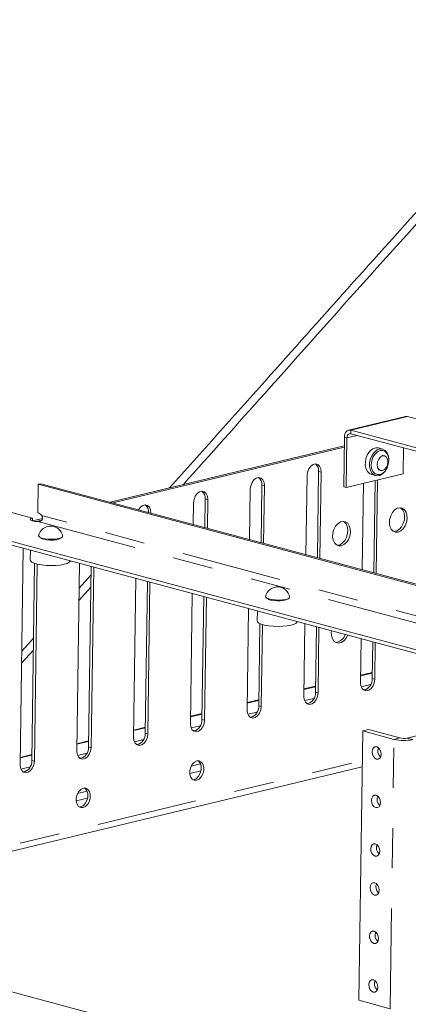
# Model space of a CAD drawing. Units: inches. Extents: x 0.3 to 21.8, y 0.2 to 16.9.
# Drawn here: x 17.3 to 18.2, y 11 to 13.5 of the extents above; entities that cross this region are included whole.
import ezdxf

# ---------------------------------------------------------------- set-up
doc = ezdxf.new("R2010")
doc.units = ezdxf.units.IN
doc.header["$MEASUREMENT"] = 0
doc.linetypes.add('PHANTOM', pattern=[0.5, 0.25, -0.05, 0.05, -0.05, 0.05, -0.05])

msp = doc.modelspace()

# ---------------------------------------------------------------- linework, layer by layer
at = {"color": 7, "linetype": 'Continuous', "lineweight": 15}
for p, q in [((18.2136, 12.5015), (18.0722, 12.4674)), ((18.2191, 12.5014), (18.2742, 12.4866)), ((19.443, 12.0928), (18.0776, 12.4586)), ((19.45, 12.0996), (18.0777, 12.4673)), ((18.0599, 12.3265), (18.0617, 12.45)), ((18.0663, 12.3248), (18.0681, 12.4483)), ((17.4782, 12.2878), (18.0614, 12.4283)), ((17.4846, 12.2861), (18.0613, 12.4251)), ((18.1571, 12.4201), (18.1465, 12.423)), ((18.2086, 12.4235), (18.2077, 12.3588)), ((18.1615, 12.4034), (18.1553, 12.4051)), ((18.1723, 12.3926), (18.1723, 12.3937)), ((17.9944, 12.1495), (17.9975, 12.3647)), ((18.0008, 12.1478), (18.0039, 12.363)), ((18.2077, 12.3588), (18.0663, 12.3248)), ((18.1455, 12.3684), (18.1517, 12.3667)), ((18.1659, 12.3697), (18.1665, 12.3707)), ((17.3053, 12.3341), (17.2989, 12.3326)), ((17.3053, 12.3341), (18.642, 11.976)), ((17.9685, 12.3545), (17.9657, 12.1572)), ((18.1092, 12.3351), (18.106, 12.1196)), ((18.1289, 12.3573), (18.1395, 12.3545)), ((18.1348, 12.1119), (18.1381, 12.3421)), ((18.1411, 12.1102), (18.1445, 12.3436)), ((17.2979, 12.2622), (17.2989, 12.3326)), ((17.2989, 12.3326), (18.6356, 11.9745)), ((17.8271, 12.3204), (17.8253, 12.1948)), ((17.854, 12.1871), (17.8561, 12.3307)), ((17.8604, 12.1854), (17.8625, 12.329)), ((18.0599, 12.3265), (18.0663, 12.3248)), ((17.6857, 12.2864), (17.685, 12.2324)), ((17.7137, 12.2247), (17.7147, 12.2966)), ((17.7201, 12.223), (17.7211, 12.2949)), ((17.2293, 12.2629), (17.2844, 12.2481)), ((17.5731, 12.2645), (17.5715, 12.2628)), ((17.5733, 12.2623), (17.5733, 12.2625)), ((17.5797, 12.2606), (17.5797, 12.2608)), ((17.2844, 12.2481), (17.2843, 12.2414)), ((17.285, 12.2412), (17.3093, 12.2471)), ((17.2933, 12.24), (17.3076, 12.2435)), ((18.5612, 11.8254), (17.0878, 12.2201)), ((18.5613, 11.8341), (17.088, 12.2288)), ((17.3051, 12.1994), (17.3051, 12.1991)), ((17.3541, 12.1984), (17.3541, 12.1987)), ((17.2614, 12.1736), (17.2536, 11.6341)), ((17.2792, 12.1689), (17.2788, 12.1437)), ((17.2826, 11.6444), (17.2897, 12.1356)), ((17.289, 11.6427), (17.2961, 12.1338)), ((17.4018, 12.136), (17.395, 11.6682)), ((17.424, 11.6784), (17.4305, 12.1283)), ((17.4303, 11.6767), (17.4369, 12.1266)), ((17.4302, 12.1065), (17.4009, 12.074)), ((17.5421, 12.0984), (17.5364, 11.7023)), ((17.5654, 11.7125), (17.5708, 12.0907)), ((17.5717, 11.7108), (17.5772, 12.089)), ((17.4004, 12.044), (17.4297, 12.0761)), ((17.6825, 12.0608), (17.6778, 11.7363)), ((17.7068, 11.7466), (17.7112, 12.0531)), ((17.7131, 11.7449), (17.7176, 12.0514)), ((17.8708, 12.0478), (17.8708, 12.0476)), ((17.9198, 12.0469), (17.9198, 12.0471)), ((17.8228, 12.0232), (17.8192, 11.7704)), ((17.8449, 12.0173), (17.8445, 11.9922)), ((17.8482, 11.7806), (17.8511, 11.9857)), ((17.8545, 11.7789), (17.8575, 11.9834)), ((17.9632, 11.9856), (17.9606, 11.8045)), ((17.9896, 11.8147), (17.9919, 11.9779)), ((17.9959, 11.813), (17.9983, 11.9762)), ((17.287, 11.9492), (17.2577, 11.9174)), ((18.1036, 11.948), (18.102, 11.8385)), ((17.2573, 11.8874), (17.2866, 11.9195)), ((18.131, 11.8488), (18.1323, 11.9403)), ((18.1373, 11.8471), (18.1386, 11.9386)), ((18.1312, 11.8639), (18.1022, 11.857)), ((17.9898, 11.8299), (17.9608, 11.8229)), ((18.1273, 11.8336), (18.1038, 11.8279)), ((18.1182, 11.8227), (18.1092, 11.8205)), ((17.8484, 11.7958), (17.8194, 11.7888)), ((17.9859, 11.7995), (17.9624, 11.7938)), ((17.9768, 11.7886), (17.9679, 11.7865)), ((17.707, 11.7617), (17.6781, 11.7548)), ((17.8445, 11.7654), (17.821, 11.7598)), ((17.8354, 11.7546), (17.8265, 11.7524)), ((17.5656, 11.7277), (17.5367, 11.7207)), ((17.7031, 11.7313), (17.6796, 11.7257)), ((18.1215, 11.7218), (18.1072, 11.7184)), ((18.1995, 11.7009), (18.1215, 11.7218)), ((18.3359, 11.729), (18.2182, 11.7006)), ((17.5617, 11.6973), (17.5382, 11.6916)), ((17.694, 11.7205), (17.6851, 11.7183)), ((18.0975, 11.0475), (18.1072, 11.7184)), ((18.1852, 11.6974), (18.1072, 11.7184)), ((17.4242, 11.6936), (17.3953, 11.6866)), ((17.5526, 11.6864), (17.5437, 11.6843)), ((17.2828, 11.6595), (17.2539, 11.6525)), ((17.4203, 11.6632), (17.3968, 11.6576)), ((17.4112, 11.6524), (17.4023, 11.6502)), ((16.6959, 11.2895), (18.1059, 11.6292)), ((17.2789, 11.6291), (17.2554, 11.6235)), ((17.2698, 11.6183), (17.2609, 11.6161)), ((16.1546, 11.3572), (17.9184, 10.8847)), ((18.1755, 11.0266), (18.0975, 11.0475))]:
    msp.add_line(p, q, dxfattribs=at)
at = {"color": 8, "linetype": 'PHANTOM', "lineweight": 0}
for p, q in [((18.2191, 12.5014), (18.0777, 12.4673)), ((18.0776, 12.4586), (18.0777, 12.4673)), ((18.0681, 12.4483), (18.0617, 12.45)), ((18.0681, 12.4483), (18.0932, 12.4544)), ((17.9975, 12.3647), (18.0039, 12.363)), ((17.8561, 12.3307), (17.8625, 12.329)), ((17.7147, 12.2966), (17.7211, 12.2949)), ((17.5733, 12.2625), (17.5797, 12.2608)), ((17.2977, 12.2398), (18.6156, 11.8867)), ((18.6255, 11.9016), (17.3068, 12.2549)), ((18.1311, 11.8625), (18.1022, 11.8555)), ((18.131, 11.8488), (18.1373, 11.8471)), ((17.9898, 11.8284), (17.9608, 11.8214)), ((17.8484, 11.7943), (17.8194, 11.7874)), ((17.9896, 11.8147), (17.9959, 11.813)), ((17.8482, 11.7806), (17.8545, 11.7789)), ((17.707, 11.7603), (17.678, 11.7533)), ((17.7068, 11.7466), (17.7131, 11.7449)), ((17.5656, 11.7262), (17.5366, 11.7192)), ((17.5654, 11.7125), (17.5717, 11.7108)), ((18.1755, 11.0266), (18.1852, 11.6974)), ((18.1852, 11.6974), (18.1995, 11.7009)), ((18.2182, 11.7006), (18.2324, 11.6968)), ((17.4242, 11.6921), (17.3952, 11.6852)), ((17.424, 11.6784), (17.4303, 11.6767)), ((17.2828, 11.6581), (17.2539, 11.6511)), ((18.1507, 11.6549), (18.1523, 11.6553)), ((16.7186, 11.3098), (18.1061, 11.6441)), ((17.2826, 11.6444), (17.289, 11.6427)), ((17.7033, 11.6362), (17.6796, 11.6305)), ((17.6762, 11.6122), (17.7043, 11.6189)), ((17.3934, 11.544), (17.4215, 11.5508)), ((17.4205, 11.568), (17.3968, 11.5623))]:
    msp.add_line(p, q, dxfattribs=at)
at = {"color": 7, "linetype": 'Continuous', "lineweight": 15, "flags": 128}
for points in [[(18.2136, 12.5015), (18.216, 12.5018), (18.2191, 12.5014)], [(18.0777, 12.4673), (18.0746, 12.4677), (18.0717, 12.4673), (18.0689, 12.466), (18.0665, 12.464), (18.0645, 12.4613), (18.063, 12.4579), (18.0621, 12.4541), (18.0617, 12.45)], [(18.0776, 12.4586), (18.0758, 12.4588), (18.074, 12.4586), (18.0724, 12.4578), (18.0709, 12.4566), (18.0697, 12.455), (18.0688, 12.453), (18.0683, 12.4508), (18.0681, 12.4483)], [(18.1465, 12.423), (18.1399, 12.4234), (18.1328, 12.4209), (18.1261, 12.4157), (18.1204, 12.4083), (18.1162, 12.3992), (18.114, 12.3893), (18.1138, 12.3795), (18.1158, 12.3707), (18.1197, 12.3635), (18.1252, 12.3588), (18.1289, 12.3573)], [(18.1723, 12.3931), (18.1714, 12.4025), (18.1684, 12.4106), (18.1636, 12.4166), (18.1575, 12.42), (18.1506, 12.4205), (18.1434, 12.4181), (18.1367, 12.4129), (18.131, 12.4054), (18.1268, 12.3963), (18.1246, 12.3865), (18.1244, 12.3767), (18.1264, 12.3678), (18.1303, 12.3607), (18.1359, 12.3559), (18.1425, 12.354), (18.1496, 12.3549), (18.1566, 12.3588), (18.1629, 12.3652), (18.1659, 12.3697)], [(18.1723, 12.392), (18.1714, 12.401), (18.1684, 12.4086), (18.1636, 12.4141), (18.1576, 12.4169), (18.1508, 12.4167), (18.144, 12.4136), (18.1379, 12.4079), (18.1329, 12.4001), (18.1297, 12.391), (18.1285, 12.3814), (18.1294, 12.3724), (18.1324, 12.3648), (18.1372, 12.3594), (18.1432, 12.3566), (18.15, 12.3567), (18.1568, 12.3598), (18.1629, 12.3656), (18.1679, 12.3734), (18.1711, 12.3825), (18.1723, 12.392)], [(18.0039, 12.363), (18.0029, 12.371), (18, 12.3776), (17.9953, 12.3818), (17.9896, 12.3833), (17.9835, 12.3818), (17.9777, 12.3776), (17.9729, 12.371), (17.9697, 12.363), (17.9685, 12.3545)], [(18.1432, 12.3815), (18.1442, 12.3887), (18.1471, 12.3955), (18.1514, 12.4006), (18.1566, 12.4034), (18.1617, 12.4034), (18.1661, 12.4006), (18.169, 12.3954), (18.17, 12.3887), (18.169, 12.3814), (18.1661, 12.3747), (18.1617, 12.3695), (18.1566, 12.3668), (18.1514, 12.3668), (18.1471, 12.3696), (18.1442, 12.3747), (18.1432, 12.3815)], [(17.8625, 12.329), (17.8615, 12.337), (17.8586, 12.3435), (17.854, 12.3478), (17.8482, 12.3492), (17.8421, 12.3478), (17.8363, 12.3435), (17.8315, 12.337), (17.8283, 12.329), (17.8271, 12.3204)], [(17.7211, 12.2949), (17.7201, 12.3029), (17.7172, 12.3094), (17.7126, 12.3137), (17.7068, 12.3152), (17.7007, 12.3137), (17.6949, 12.3094), (17.6901, 12.3029), (17.6869, 12.2949), (17.6857, 12.2864)], [(17.5797, 12.2608), (17.5788, 12.2688), (17.5758, 12.2754), (17.5712, 12.2796), (17.5654, 12.2811), (17.5593, 12.2796), (17.5535, 12.2754), (17.5487, 12.2689)], [(18.1955, 12.2134), (18.202, 12.2164), (18.208, 12.2217), (18.2129, 12.229), (18.2163, 12.2376), (18.2179, 12.2467), (18.2175, 12.2556), (18.2152, 12.2634), (18.2112, 12.2694), (18.2059, 12.2732), (18.1996, 12.2743), (18.193, 12.2728), (18.1867, 12.2686), (18.1812, 12.2622), (18.177, 12.2542), (18.1744, 12.2452), (18.1738, 12.2361), (18.1752, 12.2277), (18.1783, 12.2207), (18.1831, 12.2157), (18.189, 12.2132), (18.1955, 12.2134)], [(18.1847, 12.2147), (18.1858, 12.2147), (18.1924, 12.2163), (18.1987, 12.2205), (18.2042, 12.2268), (18.2084, 12.2349), (18.211, 12.2438), (18.2116, 12.2529), (18.2103, 12.2614), (18.2071, 12.2684), (18.2023, 12.2733), (18.2007, 12.2743)], [(17.2977, 12.2398), (17.2923, 12.2401), (17.2873, 12.2408), (17.2832, 12.2418), (17.2804, 12.243), (17.279, 12.2444), (17.2793, 12.2458), (17.2811, 12.2471), (17.2844, 12.2481)], [(18.0541, 12.1794), (18.0606, 12.1823), (18.0666, 12.1876), (18.0715, 12.1949), (18.0749, 12.2035), (18.0765, 12.2126), (18.0761, 12.2215), (18.0738, 12.2293), (18.0698, 12.2354), (18.0645, 12.2391), (18.0582, 12.2403), (18.0516, 12.2387), (18.0453, 12.2345), (18.0398, 12.2281), (18.0356, 12.2201), (18.0331, 12.2111), (18.0324, 12.202), (18.0338, 12.1936), (18.037, 12.1866), (18.0417, 12.1816), (18.0476, 12.1792), (18.0541, 12.1794)], [(18.0433, 12.1806), (18.0444, 12.1806), (18.051, 12.1822), (18.0573, 12.1864), (18.0628, 12.1928), (18.067, 12.2008), (18.0696, 12.2098), (18.0702, 12.2189), (18.0689, 12.2273), (18.0657, 12.2343), (18.0609, 12.2393), (18.0593, 12.2403)], [(17.2997, 12.2042), (17.2999, 12.203), (17.3023, 12.2007), (17.3074, 12.1986), (17.3148, 12.197), (17.3235, 12.196), (17.3329, 12.1958), (17.342, 12.1963), (17.3498, 12.1975), (17.3557, 12.1993), (17.359, 12.2015), (17.3596, 12.2034)], [(17.3543, 12.1988), (17.3538, 12.1981), (17.3501, 12.1961), (17.344, 12.1946), (17.3361, 12.1938), (17.3275, 12.1937), (17.3191, 12.1944), (17.312, 12.1958), (17.307, 12.1977), (17.3049, 12.1995)], [(17.2788, 12.1437), (17.2794, 12.1417), (17.2827, 12.1387), (17.2887, 12.136), (17.297, 12.1336), (17.3071, 12.1318), (17.3186, 12.1307), (17.3306, 12.1303), (17.3425, 12.1306), (17.3536, 12.1316), (17.3633, 12.1333), (17.3709, 12.1356), (17.3761, 12.1383), (17.3786, 12.1412), (17.3788, 12.1423)], [(17.8654, 12.0527), (17.8655, 12.0515), (17.868, 12.0491), (17.8731, 12.0471), (17.8804, 12.0455), (17.8892, 12.0445), (17.8986, 12.0442), (17.9076, 12.0448), (17.9155, 12.046), (17.9214, 12.0477), (17.9247, 12.0499), (17.9253, 12.0518)], [(17.92, 12.0472), (17.9195, 12.0465), (17.9158, 12.0446), (17.9097, 12.0431), (17.9018, 12.0423), (17.8931, 12.0422), (17.8848, 12.0429), (17.8776, 12.0442), (17.8727, 12.0461), (17.8706, 12.0479)], [(17.8445, 11.9922), (17.8451, 11.9901), (17.8484, 11.9871), (17.8544, 11.9844), (17.8627, 11.9821), (17.8728, 11.9803), (17.8842, 11.9791), (17.8962, 11.9787), (17.9082, 11.979), (17.9193, 11.9801), (17.9289, 11.9818), (17.9366, 11.984), (17.9418, 11.9867), (17.9443, 11.9897), (17.9445, 11.9907)], [(18.0293, 11.9679), (18.029, 11.9647), (18.0294, 11.9559), (18.0316, 11.9481), (18.0357, 11.942), (18.041, 11.9383), (18.0473, 11.9371), (18.0539, 11.9387), (18.0602, 11.9429), (18.0657, 11.9493), (18.0698, 11.957)], [(18.102, 11.8385), (18.1029, 11.8305), (18.1059, 11.824), (18.1105, 11.8197), (18.1162, 11.8183), (18.1224, 11.8197), (18.1282, 11.824), (18.133, 11.8305), (18.1361, 11.8385), (18.1373, 11.8471)], [(17.9606, 11.8045), (17.9615, 11.7965), (17.9645, 11.7899), (17.9691, 11.7857), (17.9748, 11.7842), (17.981, 11.7857), (17.9868, 11.7899), (17.9916, 11.7965), (17.9947, 11.8045), (17.9959, 11.813)], [(17.8192, 11.7704), (17.8201, 11.7624), (17.8231, 11.7559), (17.8277, 11.7516), (17.8334, 11.7501), (17.8396, 11.7516), (17.8454, 11.7559), (17.8502, 11.7624), (17.8533, 11.7704), (17.8545, 11.7789)], [(17.6778, 11.7363), (17.6787, 11.7283), (17.6817, 11.7218), (17.6863, 11.7175), (17.692, 11.7161), (17.6982, 11.7175), (17.704, 11.7218), (17.7088, 11.7283), (17.7119, 11.7363), (17.7131, 11.7449)], [(17.5364, 11.7023), (17.5373, 11.6943), (17.5403, 11.6877), (17.5449, 11.6835), (17.5507, 11.682), (17.5568, 11.6835), (17.5626, 11.6877), (17.5674, 11.6943), (17.5706, 11.7023), (17.5717, 11.7108)], [(17.395, 11.6682), (17.3959, 11.6602), (17.3989, 11.6537), (17.4035, 11.6494), (17.4093, 11.6479), (17.4154, 11.6494), (17.4212, 11.6537), (17.426, 11.6602), (17.4292, 11.6682), (17.4303, 11.6767)], [(18.1306, 11.6666), (18.1314, 11.6605), (18.1338, 11.6548), (18.1374, 11.6505), (18.1417, 11.6482), (18.146, 11.6482), (18.1497, 11.6506), (18.1522, 11.6549), (18.1531, 11.6605), (18.1524, 11.6667), (18.15, 11.6723), (18.1464, 11.6766), (18.1421, 11.6789), (18.1378, 11.6789), (18.1341, 11.6766), (18.1316, 11.6722), (18.1306, 11.6666)], [(17.2536, 11.6341), (17.2546, 11.6261), (17.2575, 11.6196), (17.2621, 11.6153), (17.2679, 11.6138), (17.274, 11.6153), (17.2798, 11.6196), (17.2846, 11.6261), (17.2878, 11.6341), (17.289, 11.6427)], [(17.6934, 11.5955), (17.6994, 11.5985), (17.7048, 11.6039), (17.7088, 11.6113), (17.7111, 11.6197), (17.7112, 11.6281), (17.7092, 11.6355), (17.7053, 11.641), (17.7001, 11.6439), (17.6941, 11.6439), (17.688, 11.641), (17.6826, 11.6355), (17.6786, 11.6281), (17.6764, 11.6197), (17.6762, 11.6113), (17.6782, 11.6039), (17.6821, 11.5985), (17.6873, 11.5955), (17.6934, 11.5955)], [(17.6842, 11.5969), (17.687, 11.5973), (17.6931, 11.6002), (17.6984, 11.6056), (17.7025, 11.613), (17.7047, 11.6214), (17.7048, 11.6298), (17.7028, 11.6372), (17.699, 11.6427), (17.6969, 11.6443)], [(17.4113, 11.5758), (17.4052, 11.5728), (17.3998, 11.5674), (17.3958, 11.56), (17.3936, 11.5516), (17.3935, 11.5432), (17.3954, 11.5358), (17.3993, 11.5303), (17.4046, 11.5274), (17.4106, 11.5274), (17.4166, 11.5303), (17.422, 11.5358), (17.4261, 11.5432), (17.4283, 11.5516), (17.4284, 11.56), (17.4264, 11.5674), (17.4226, 11.5728), (17.4173, 11.5758), (17.4113, 11.5758)], [(17.4014, 11.5287), (17.4042, 11.5291), (17.4103, 11.532), (17.4157, 11.5375), (17.4197, 11.5449), (17.4219, 11.5533), (17.422, 11.5617), (17.42, 11.5691), (17.4162, 11.5745), (17.4141, 11.5761)], [(18.1289, 11.5457), (18.1297, 11.5396), (18.132, 11.5339), (18.1356, 11.5296), (18.1399, 11.5273), (18.1442, 11.5273), (18.1479, 11.5297), (18.1504, 11.534), (18.1514, 11.5397), (18.1506, 11.5458), (18.1482, 11.5514), (18.1446, 11.5557), (18.1404, 11.5581), (18.136, 11.558), (18.1323, 11.5557), (18.1298, 11.5513), (18.1289, 11.5457)], [(18.1271, 11.4248), (18.1279, 11.4187), (18.1303, 11.4131), (18.1339, 11.4088), (18.1382, 11.4064), (18.1425, 11.4064), (18.1462, 11.4088), (18.1487, 11.4131), (18.1496, 11.4188), (18.1489, 11.4249), (18.1465, 11.4305), (18.1429, 11.4349), (18.1386, 11.4372), (18.1343, 11.4372), (18.1306, 11.4348), (18.1281, 11.4305), (18.1271, 11.4248)], [(18.1257, 11.3281), (18.1265, 11.322), (18.1289, 11.3164), (18.1325, 11.3121), (18.1368, 11.3097), (18.1411, 11.3097), (18.1448, 11.3121), (18.1473, 11.3164), (18.1482, 11.3221), (18.1475, 11.3282), (18.1451, 11.3338), (18.1415, 11.3382), (18.1372, 11.3405), (18.1329, 11.3405), (18.1292, 11.3381), (18.1267, 11.3338), (18.1257, 11.3281)], [(18.124, 11.2072), (18.1248, 11.2011), (18.1271, 11.1955), (18.1307, 11.1912), (18.135, 11.1889), (18.1393, 11.1889), (18.143, 11.1912), (18.1455, 11.1956), (18.1465, 11.2012), (18.1457, 11.2073), (18.1434, 11.213), (18.1398, 11.2173), (18.1355, 11.2196), (18.1311, 11.2196), (18.1275, 11.2172), (18.1249, 11.2129), (18.124, 11.2072)], [(18.1223, 11.0864), (18.123, 11.0803), (18.1254, 11.0746), (18.129, 11.0703), (18.1333, 11.068), (18.1376, 11.068), (18.1413, 11.0704), (18.1438, 11.0747), (18.1447, 11.0803), (18.144, 11.0865), (18.1416, 11.0921), (18.138, 11.0964), (18.1337, 11.0987), (18.1294, 11.0987), (18.1257, 11.0964), (18.1232, 11.092), (18.1223, 11.0864)]]:
    msp.add_lwpolyline(points, dxfattribs=at)
at = {"color": 7, "linetype": 'Continuous', "lineweight": 15}
for centre, radius, start, end in [((17.9769, 12.3668), 0.0207, 354.3647, 52.974), ((17.8355, 12.3327), 0.0207, 354.3647, 52.974), ((17.6941, 12.2986), 0.0207, 354.3647, 52.974), ((17.2929, 12.2468), 0.0161, 30.1134, 71.8739), ((17.5527, 12.2646), 0.0207, 354.3647, 52.974), ((17.3296, 12.1981), 0.0305, 86.1752, 168.4247), ((17.3296, 12.1981), 0.0305, 9.9174, 86.1752), ((17.8953, 12.0466), 0.0305, 86.1752, 168.4247), ((17.8953, 12.0466), 0.0305, 9.9174, 86.1752), ((18.0372, 11.9659), 0.0272, 275.5939, 344.6785), ((18.1035, 11.8467), 0.0275, 283.8793, 4.3482), ((17.9621, 11.8126), 0.0275, 283.8793, 4.3482), ((17.8207, 11.7785), 0.0275, 283.8793, 4.3482), ((17.6793, 11.7445), 0.0275, 283.8793, 4.3482), ((17.5379, 11.7104), 0.0275, 283.8793, 4.3482), ((18.2103, 11.8048), 0.1103, 256.8587, 281.5936), ((18.2094, 11.7433), 0.0436, 256.8587, 281.5936), ((17.3965, 11.6763), 0.0275, 283.8793, 4.3482), ((18.165, 11.6691), 0.0202, 157.8882, 229.2058), ((17.2551, 11.6423), 0.0275, 283.8793, 4.3482), ((18.1632, 11.5482), 0.0202, 157.8882, 229.2058), ((18.1615, 11.4274), 0.0202, 157.8882, 229.2058), ((18.1601, 11.3307), 0.0202, 157.8882, 229.2058), ((18.1583, 11.2098), 0.0202, 157.8882, 229.2058), ((18.1566, 11.0889), 0.0202, 157.8882, 229.2058)]:
    msp.add_arc(centre, radius, start, end, dxfattribs=at)
for points, knots in [([(18.7611, 13.5731), (18.7584, 13.5703), (18.7504, 13.5619), (18.7372, 13.548), (18.7017, 13.5106), (18.6266, 13.4308), (18.4777, 13.2708), (18.2855, 13.0602), (18.0699, 12.8204), (17.8534, 12.5777), (17.7053, 12.4121), (17.626, 12.3234)], [0, 0, 0, 0, 0.0069076, 0.0203373, 0.0334526, 0.097506, 0.2130151, 0.4192814, 0.6034488, 0.7876156, 1, 1, 1, 1]), ([(17.66, 12.3316), (17.7277, 12.4073), (17.8829, 12.581), (18.1251, 12.8526), (18.3791, 13.1341), (18.5565, 13.3267), (18.6539, 13.4308), (18.6796, 13.4582), (18.7043, 13.4844), (18.7264, 13.5078), (18.7482, 13.5308), (18.7642, 13.5477), (18.7742, 13.5582), (18.7762, 13.5603)], [0, 0, 0, 0, 0.184391, 0.422762, 0.661128, 0.870888, 0.893961, 0.916763, 0.938179, 0.958309, 0.974212, 0.994785, 1, 1, 1, 1]), ([(17.2977, 12.2398), (17.299, 12.2399), (17.3013, 12.2399), (17.3043, 12.2408), (17.3068, 12.2422), (17.3085, 12.2442), (17.3094, 12.2466), (17.3095, 12.2505), (17.308, 12.2531), (17.3068, 12.2549)], [0, 0, 0, 0, 0.152457, 0.280532, 0.388388, 0.500374, 0.615966, 0.72123, 1, 1, 1, 1])]:
    msp.add_open_spline(points, degree=3, knots=knots, dxfattribs=at)

doc.saveas('drawing.dxf')
